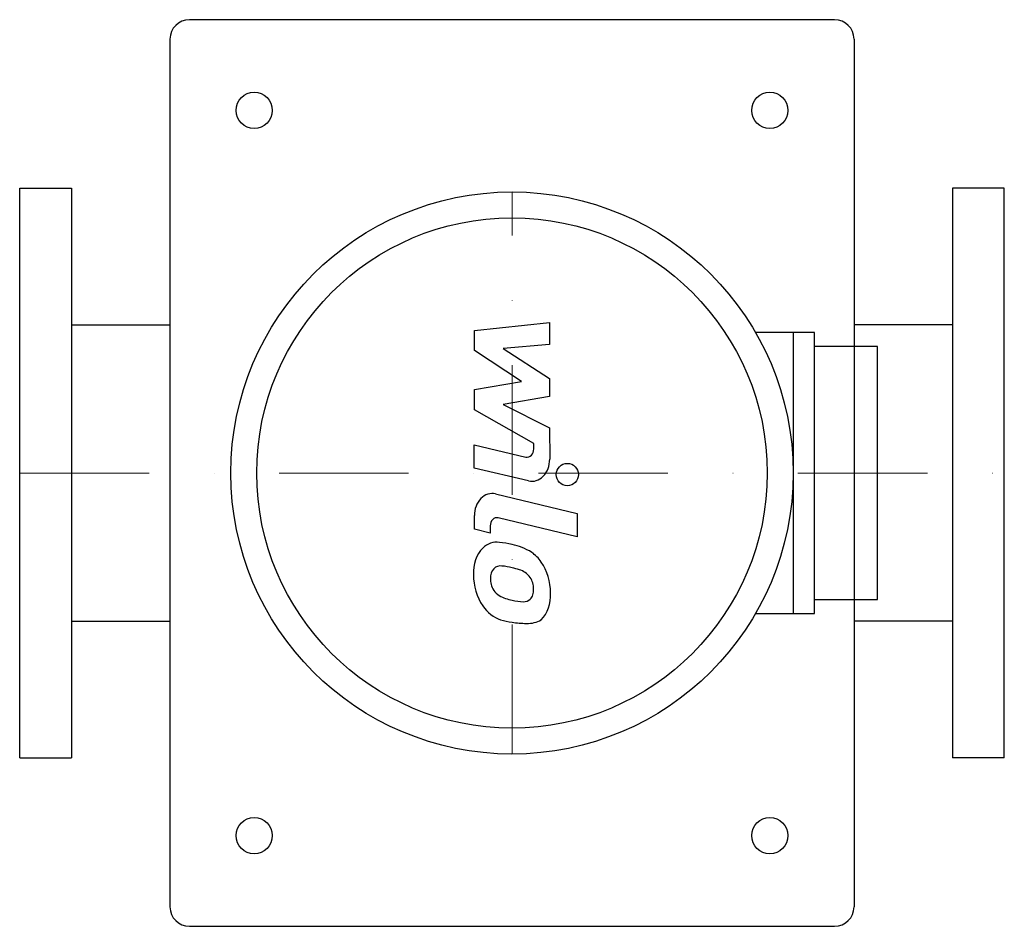
# Model space of a CAD drawing. Extents: x -190 to 190, y -175 to 175.
import ezdxf

# ---------------------------------------------------------------- set-up
doc = ezdxf.new("R2010")
doc.units = 0
doc.header["$LTSCALE"] = 100
doc.linetypes.add('DASHDOT', pattern=[1, 0.5, -0.25, 0, -0.25])
doc.layers.get('0').update_dxf_attribs({"color": 124})
doc.layers.add('CP_AXIS', color=143, linetype='DASHDOT', lineweight=18)
doc.layers.add('CP_DETAL', color=33, linetype='Continuous')

msp = doc.modelspace()

# ---------------------------------------------------------------- linework, layer by layer
for p, q in [((124.5, 175), (-124.5, 175)), ((-132, 167.5), (-132, -167.5)), ((132, 167.5), (132, -167.5)), ((-190, -110), (-190, 110)), ((-190, 110), (-170, 110)), ((-170, 110), (-170, -110)), ((170, 110), (170, 73.4)), ((190, 110), (170, 110)), ((190, 73.4), (190, 110)), ((170, 73.4), (170, -73.4)), ((190, -73.4), (190, 73.4)), ((-170, 57.15), (-132, 57.15)), ((170, 57.15), (132, 57.15)), ((116.71, 54.25), (93.96, 54.25)), ((108.5, 54.25), (108.5, -54.25)), ((116.71, -54.25), (116.71, 54.25)), ((141, 48.82), (116.71, 48.82)), ((141, -48.83), (141, 48.82)), ((116.71, -48.83), (141, -48.83)), ((93.96, -54.25), (116.71, -54.25)), ((-170, -57.15), (-132, -57.15)), ((170, -57.15), (132, -57.15)), ((170, -73.4), (170, -110)), ((190, -110), (190, -73.4)), ((-190, -110), (-170, -110)), ((190, -110), (170, -110)), ((-124.5, -175), (124.5, -175))]:
    msp.add_line(p, q)
for centre, radius in [((-99.5, 140), 7), ((99.5, 140), 7), ((0, 0), 108.5), ((0, 0), 98.5), ((-99.5, -140), 7), ((99.5, -140), 7)]:
    msp.add_circle(centre, radius)
for centre, start, end in [((-124.5, 167.5), 90, 180), ((124.5, 167.5), 0, 90), ((-124.5, -167.5), 180, 270), ((124.5, -167.5), 270, 360)]:
    msp.add_arc(centre, 7.5, start, end)
at = {"layer": 'CP_AXIS'}
for p, q in [((0, -108.5), (0, 108.5)), ((-190, 0), (190, 0))]:
    msp.add_line(p, q, dxfattribs=at)
at = {"layer": 'CP_DETAL'}
for p, q in [((-14.53, 55.07), (14.53, 58.06)), ((14.53, 58.06), (14.53, 49.6)), ((-14.53, 47.23), (-14.53, 55.07)), ((14.53, 49.6), (-3.43, 48.12)), ((3.71, 35.31), (-14.53, 47.23)), ((-3.43, 48.12), (14.53, 36.48)), ((-14.53, 32.18), (3.71, 35.31)), ((14.53, 36.48), (14.53, 29.47)), ((-14.53, 24.33), (-14.53, 32.18)), ((14.53, 29.47), (-3.43, 26.4)), ((8.4, 11.41), (-14.53, 24.33)), ((-3.43, 26.4), (14.53, 17.41)), ((14.53, 17.41), (14.55, 5.35)), ((8.4, 9.31), (8.4, 11.41)), ((-14.55, 10.89), (5.33, 6.17)), ((-14.55, 1.92), (-14.55, 10.89)), ((6.36, -3.04), (-14.55, 1.92)), ((-6.33, -8.1), (25.18, -15.68)), ((-14.53, -21.73), (-14.53, -16.47)), ((25.18, -24.65), (-5.32, -17.31)), ((25.18, -15.68), (25.18, -24.65)), ((-8.39, -23.2), (-14.53, -21.73)), ((-8.39, -20.45), (-8.39, -23.2))]:
    msp.add_line(p, q, dxfattribs=at)
msp.add_circle((21.35, -0.61), 4.31, dxfattribs=at)
for centre, major_axis, ratio, start_param, end_param in [((5.82, 9.31), (0, 3.2), 0.807571, 2.951845, 4.713019), ((7.66, 5.33), (0, 8.53), 0.807571, 2.95216, 4.714304), ((-7.64, -16.47), (0, 8.53), 0.807571, -0.191914, 1.570796), ((-5.81, -20.45), (0, 3.2), 0.807571, -0.191914, 1.570796), ((-5.89, -37.91), (0, 11.18), 0.807571, -0.114442, 0.64211), ((-5.15, -38.32), (0, 12.07), 0.807571, 0.682731, 1.644817), ((-6.95, -69.44), (0, 42.71), 0.807571, -0.203622, -0.060635), ((-3.92, -58.75), (0, 31.52), 0.807571, -0.469292, -0.155785), ((1, -45.28), (0, 16.77), 0.807571, -0.86405, -0.508507), ((-4.69, -40.41), (0, 4.53), 0.807571, 0.702566, 1.65345), ((-4.41, -41.52), (0, 5.63), 0.807571, -0.121044, 0.622598), ((-5.24, -66.9), (0, 31.01), 0.807571, -0.212039, -0.055299), ((-7.38, -84.61), (0, 48.89), 0.807571, -0.261617, -0.18873), ((1.28, -46.86), (0, 9.67), 0.807571, -0.83213, -0.199935), ((0.44, -46.16), (0, 17.86), 0.807571, 4.700672, 5.431436), ((-0.06, -39.32), (0, 18.33), 0.807571, 1.565103, 2.28008), ((4.45, -39.63), (0, 15.87), 0.807571, 1.64383, 1.784252), ((3, -44.65), (0, 6.61), 0.807571, 4.689602, 5.420936), ((-2.98, -41.03), (0, 6.61), 0.807571, 1.871642, 2.273785), ((-2.12, -39.96), (0, 8.12), 0.807571, 2.288791, 2.702053), ((3.47, -44.93), (0, 6.03), 0.807571, 4.352223, 4.734788), ((3.8, -22.47), (0, 27.08), 0.807571, 2.731968, 2.968164), ((5.13, -15.47), (0, 34.26), 0.807571, 2.95617, 3.115053), ((4.51, -44.35), (0, 5.37), 0.807571, 3.114985, 3.768742), ((5.04, -45.61), (0, 3.97), 0.807571, 3.820384, 4.339285), ((4.88, -47.19), (0, 12.39), 0.807571, 3.837325, 4.778498), ((-0.43, -39.56), (0, 17.83), 0.807571, 2.286421, 2.863358), ((8.06, -21.97), (-42.71, 0), 0.850238, 1.275196, 1.381612), ((6.01, -51.2), (-8.8, 0), 0.781053, 1.522233, 2.215131), ((6.21, -38.79), (-29.24, 0), 0.659506, 1.357597, 1.549131)]:
    msp.add_ellipse(centre, major_axis=major_axis, ratio=ratio, start_param=start_param, end_param=end_param, dxfattribs=at)

doc.saveas('drawing.dxf')
